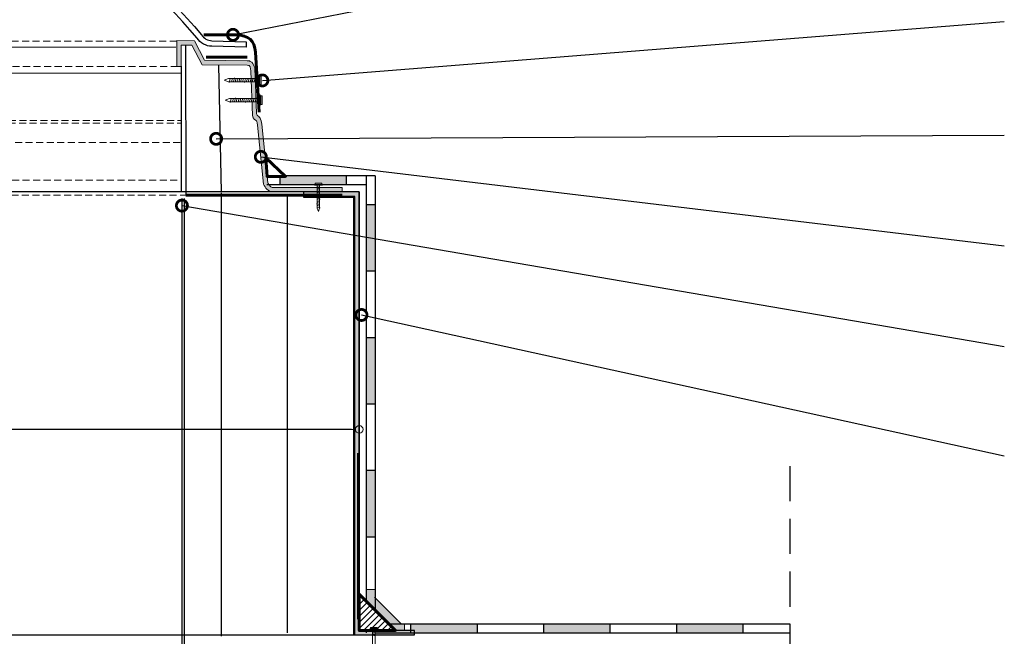
# Model space of a CAD drawing. Units: inches. Extents: x -115716 to 36, y -22 to 4987.
# Drawn here: x -10901 to -10012, y 3374 to 3931 of the extents above; entities that cross this region are included whole.
import ezdxf

# ---------------------------------------------------------------- set-up
doc = ezdxf.new("R2010")
doc.units = ezdxf.units.IN
doc.linetypes.add('DASHED2', pattern=[9.525, 6.35, -3.175])
doc.layers.add('CIENKA', color=2, linetype='Continuous')
for name, color, linetype, lineweight in [('Dummy%Layer%Dummy%Layer', 7, 'Continuous', 15), ('OPISY', 2, 'Continuous', 15), ('WYMIARY', 2, 'Continuous', 15)]:
    doc.layers.add(name, color=color, linetype=linetype, lineweight=lineweight)
doc.styles.add('STYL_WYM', font='romans.shx', dxfattribs={"width": 0.8})
doc.linetypes.add('BATTING', pattern='A,0.0001,-0.1,[134,ltypeshp.shx,S=0.1,R=0,X=-0.1,Y=0],-0.2,[134,ltypeshp.shx,S=0.1,R=180,X=0.1,Y=0],-0.1', length=0.4001)
doc.dimstyles.new('OPISY', dxfattribs={"dimtxt": 25, "dimasz": 20, "dimexe": 5, "dimexo": 30, "dimgap": 6, "dimtad": 1, "dimdec": 4, "dimdsep": 46, "dimtxsty": 'STYL_WYM', "dimblk1": 'DOTSMALL', "dimblk2": 'DOTSMALL', "dimsah": 1, "dimcen": 2.5, "dimclrd": 2, "dimclre": 9, "dimclrt": 5, "dimadec": 0, "dimazin": 0, "dimtfac": 1, "dimtdec": 4, "dimtmove": 1, "dimatfit": 3, "dimldrblk": 'DOTSMALL', "dimfxl": 0, "dimtolj": 1, "dimtzin": 0, "dimarcsym": 0})
doc.dimstyles.new('SKALA50', dxfattribs={"dimscale": 0, "dimtxt": 20, "dimasz": 7, "dimexe": 5, "dimexo": 30, "dimgap": 6, "dimtad": 1, "dimdec": 4, "dimdsep": 46, "dimtxsty": 'STYL_WYM', "dimblk1": 'DOTBLANK', "dimblk2": 'DOTBLANK', "dimsah": 1, "dimcen": 2.5, "dimclrd": 2, "dimclre": 9, "dimclrt": 2, "dimadec": 0, "dimazin": 0, "dimtfac": 1, "dimtdec": 4, "dimtmove": 0, "dimatfit": 3, "dimldrblk": 'DOTBLANK', "dimfxl": 0, "dimtolj": 1, "dimtzin": 0, "dimarcsym": 0})

# ---------------------------------------------------------------- blocks, each defined once
blk = doc.blocks.new('kopuła')
at = {"linetype": 'Continuous', "lineweight": 0}
blk.add_line((-4786.08, 2892.34), (-5196.66, 2892.34), dxfattribs=at)
at = {"linetype": 'Continuous', "flags": 128}
blk.add_lwpolyline([(-5199.01, 3091.9, -0.06743), (-5025.74, 3065.36, -0.163304), (-4762.93, 2903.46, 0.246586), (-4753.47, 2898.17), (-4722.57, 2897.34), (-4722.57, 2892.34), (-4753.61, 2893.17, -0.241336), (-4766.93, 2900.46, 0.163238), (-5027.01, 3060.52, 0.06749), (-5199.09, 3086.9, 0.06749)], format="xyb", dxfattribs=at)
blk = doc.blocks.new('_DOTSMALL')
at = {"color": 0, "linetype": 'ByBlock', "const_width": 0.5}
blk.add_lwpolyline([(-0.0625, 0, 1), (0.0625, 0, 1)], format="xyb", close=True, dxfattribs=at)
blk = doc.blocks.new('fg')
blk.add_hatch(color=256).paths.add_polyline_path([(15355.38, 2929.3), (15409.38, 2929.3), (15409.38, 2933.35), (15359.38, 2933.35), (15359.38, 3329.35), (15309.38, 3329.35), (15309.38, 3325.35), (15355.38, 3325.35)])
at = {"color": 6}
for p, q in [((15359.38, 3329.35), (14208.99, 3329.35)), ((15234.74, 3328.47), (15234.74, 2928.41)), ((15359.38, 3329.35), (15359.38, 2933.35)), ((15409.38, 2929.3), (14158.99, 2929.3)), ((15409.38, 2929.35), (15409.38, 2933.35))]:
    blk.add_line(p, q, dxfattribs=at)
at = {"color": 6, "linetype": 'BATTING', "ltscale": 130}
blk.add_line((15294.56, 2931.35), (15294.56, 3327.35), dxfattribs=at)
at = {"color": 6}
for points in [[(15409.38, 2933.35), (15359.38, 2933.35), (15359.38, 3329.35), (15309.38, 3329.35)], [(15354.38, 2929.3), (15354.38, 3324.35), (15309.38, 3324.35), (15309.38, 3329.35)], [(15355.38, 2929.3), (15355.38, 3325.35), (15309.38, 3325.35)]]:
    blk.add_lwpolyline(points, dxfattribs=at)
blk = doc.blocks.new('_DOTBLANK')
at = {"color": 0, "linetype": 'ByBlock'}
blk.add_line((-0.5, 0), (-1, 0), dxfattribs=at)
blk.add_circle((0, 0), 0.5, dxfattribs=at)
blk = doc.blocks.new('*D13')
at = {"layer": 'DEFPOINTS', "color": 0}
for p in [(-11733.99, 4199.95), (-11734.43, 3774.08), (-10609.45, 3772.92)]:
    blk.add_point(p, dxfattribs=at)
at = {"layer": 'WYMIARY', "color": 9, "lineweight": -2}
for p, q in [((-11734.04, 4149.95), (-11733.99, 4204.95)), ((-10609.07, 4148.79), (-10609.01, 4203.79))]:
    blk.add_line(p, q, dxfattribs=at)
at = {"layer": 'WYMIARY', "color": 2, "lineweight": -2}
blk.add_line((-10616.02, 4198.8), (-11726.99, 4199.95), dxfattribs=at)
at = {"layer": 'WYMIARY', "color": 2, "lineweight": -2, "xscale": 7, "yscale": 7, "zscale": 7}
for p, rotation in [((-11733.99, 4199.95), 179.9408737776735), ((-10609.02, 4198.79), 359.9408737776735)]:
    blk.add_blockref('_DOTBLANK', p, dxfattribs=dict(at, rotation=rotation))
at = {"layer": 'WYMIARY', "color": 2, "insert": (-11171.49, 4215.37), "char_height": 20, "attachment_point": 5, "rotation": 359.94087, "style": 'STYL_WYM'}
blk.add_mtext('\\A1;1125', dxfattribs=at)
blk = doc.blocks.new('*D14')
at = {"layer": 'DEFPOINTS', "color": 0}
for p in [(-11744.4, 3561.28), (-11744.4, 3555.52), (-10594.01, 3555.52)]:
    blk.add_point(p, dxfattribs=at)
at = {"layer": 'WYMIARY', "color": 9, "lineweight": -2}
for p, q in [((-11744.4, 3561.28), (-11744.4, 3566.28)), ((-10594.01, 3561.28), (-10594.01, 3566.28))]:
    blk.add_line(p, q, dxfattribs=at)
at = {"layer": 'WYMIARY', "color": 2, "lineweight": -2}
blk.add_line((-10601.01, 3561.28), (-11737.4, 3561.28), dxfattribs=at)
at = {"layer": 'WYMIARY', "color": 2, "lineweight": -2, "xscale": 7, "yscale": 7, "zscale": 7, "rotation": 180}
blk.add_blockref('_DOTBLANK', (-11744.4, 3561.28), dxfattribs=at)
at = {"layer": 'WYMIARY', "color": 2, "lineweight": -2, "xscale": 7, "yscale": 7, "zscale": 7}
blk.add_blockref('_DOTBLANK', (-10594.01, 3561.28), dxfattribs=at)
at = {"layer": 'WYMIARY', "color": 2, "insert": (-11169.2, 3577.28), "char_height": 20, "attachment_point": 5, "style": 'STYL_WYM'}
blk.add_mtext('\\A1;1150', dxfattribs=at)

msp = doc.modelspace()

# ---------------------------------------------------------------- hatches: boundary and pattern name
at = {"linetype": 'Continuous'}
h = msp.add_hatch(color=256, dxfattribs=at)
edge = h.paths.add_edge_path()
edge.add_spline(control_points=[(-10675.7294, 3782.48264), (-10675.7294, 3782.48264), (-10676.2424, 3783.32464), (-10676.2424, 3783.32464), (-10676.2424, 3783.32464), (-10676.2424, 3783.32464), (-10676.5734, 3783.97364), (-10676.5734, 3783.97364), (-10676.5734, 3783.97364), (-10676.5734, 3783.97364), (-10681.83059, 3836.87164), (-10681.83059, 3836.87164), (-10681.83059, 3836.87164), (-10682.71859, 3841.76464), (-10683.39366, 3842.09082), (-10684.01004, 3843.02213), (-10684.01004, 3843.02213), (-10684.01004, 3843.02213), (-10684.01004, 3843.02213), (-10684.01004, 3843.02213), (-10684.01004, 3843.02213), (-10684.88765, 3844.03764), (-10686.15865, 3844.38464), (-10686.70365, 3846.29064), (-10686.70365, 3846.29064), (-10686.70365, 3846.29064), (-10687.96717, 3882.24575), (-10687.96717, 3882.24575), (-10687.96717, 3882.24575), (-10687.96717, 3882.24575), (-10688.12603, 3884.5741), (-10688.12603, 3884.5741), (-10688.12603, 3884.5741), (-10688.12603, 3884.5741), (-10688.25829, 3887.95498), (-10688.25829, 3887.95498), (-10688.25829, 3887.95498), (-10688.25829, 3887.95498), (-10689.35143, 3890.29614), (-10689.35143, 3890.29614), (-10689.35143, 3890.29614), (-10689.35143, 3890.29614), (-10689.94943, 3891.60214), (-10689.94943, 3891.60214), (-10689.94943, 3891.60214), (-10689.94943, 3891.60214), (-10690.96143, 3892.79914), (-10690.96143, 3892.79914), (-10690.96143, 3892.79914), (-10690.96143, 3892.79914), (-10692.42043, 3893.58714), (-10692.42043, 3893.58714), (-10692.42043, 3893.58714), (-10692.42043, 3893.58714), (-10692.9847, 3893.95514), (-10692.9847, 3893.95514), (-10692.9847, 3893.95514), (-10692.9847, 3893.95514), (-10695.0407, 3894.08714), (-10695.0407, 3894.08714), (-10695.0407, 3894.08714), (-10695.0407, 3894.08714), (-10733.65456, 3894.7193), (-10733.65456, 3894.7193), (-10733.65456, 3894.7193), (-10733.65456, 3894.7193), (-10742.60507, 3912.27751), (-10742.60507, 3912.27751), (-10742.60507, 3912.27751), (-10742.60507, 3912.27751), (-10758.7247, 3912.29675), (-10758.7247, 3912.29675), (-10758.7247, 3912.29675), (-10758.7247, 3912.29675), (-10758.7247, 3888.95642), (-10758.7247, 3888.95642), (-10758.7247, 3888.95642), (-10758.7247, 3888.95642), (-10754.7207, 3888.95642), (-10754.7207, 3888.95642), (-10754.7207, 3888.95642), (-10754.7207, 3888.95642), (-10754.7207, 3908.29575), (-10754.7207, 3908.29575), (-10754.7207, 3908.29575), (-10754.7207, 3908.29575), (-10745.02833, 3908.319), (-10745.02833, 3908.319), (-10745.02833, 3908.319), (-10745.02833, 3908.319), (-10735.86434, 3890.3367), (-10735.86434, 3890.3367), (-10735.86434, 3890.3367), (-10735.86434, 3890.3367), (-10695.1807, 3890.08614), (-10695.1807, 3890.08614), (-10695.1807, 3890.08614), (-10695.1807, 3890.08614), (-10695.1807, 3890.08614), (-10695.1807, 3890.08614), (-10695.1807, 3890.08614), (-10695.1807, 3890.08614), (-10695.1807, 3890.08614), (-10695.1807, 3890.08614), (-10695.1807, 3890.08614), (-10695.1807, 3890.08614), (-10694.13271, 3889.9604), (-10694.13271, 3889.9604), (-10694.13271, 3889.9604), (-10694.13271, 3889.9604), (-10693.32444, 3889.76789), (-10693.32444, 3889.76789), (-10693.32444, 3889.76789), (-10693.32444, 3889.76789), (-10693.32444, 3889.76789), (-10693.32444, 3889.76789), (-10693.32444, 3889.76789), (-10693.32444, 3889.76789), (-10692.43513, 3888.55347), (-10692.43513, 3888.55347), (-10692.43513, 3888.55347), (-10692.43513, 3888.55347), (-10692.09443, 3886.85065), (-10692.09443, 3886.85065), (-10692.09443, 3886.85065), (-10692.09443, 3886.85065), (-10691.76717, 3884.96665), (-10691.76717, 3884.96665), (-10691.76717, 3884.96665), (-10691.76717, 3884.96665), (-10690.46965, 3844.66864), (-10690.46965, 3844.66864), (-10690.46965, 3844.66864), (-10689.7722, 3841.44047), (-10687.92066, 3840.86812), (-10686.72278, 3839.85775), (-10686.72278, 3839.85775), (-10686.72278, 3839.85775), (-10686.72278, 3839.85775), (-10686.72278, 3839.85775), (-10686.72278, 3839.85775), (-10686.72278, 3839.85775), (-10686.22185, 3839.60895), (-10685.71659, 3835.88264), (-10685.71659, 3835.88264), (-10685.71659, 3835.88264), (-10680.4054, 3782.68264), (-10680.4054, 3782.68264), (-10680.4054, 3782.68264), (-10680.4054, 3782.68264), (-10679.7364, 3781.37264), (-10679.7364, 3781.37264), (-10679.7364, 3781.37264), (-10679.7364, 3781.37264), (-10679.0614, 3780.26364), (-10679.0614, 3780.26364), (-10679.0614, 3780.26364), (-10679.0614, 3780.26364), (-10678.2754, 3779.18064), (-10678.2754, 3779.18064), (-10678.2754, 3779.18064), (-10678.2754, 3779.18064), (-10677.3634, 3778.16064), (-10677.3634, 3778.16064), (-10677.3634, 3778.16064), (-10677.3634, 3778.16064), (-10676.3154, 3777.24164), (-10676.3154, 3777.24164), (-10676.3154, 3777.24164), (-10676.3154, 3777.24164), (-10675.1024, 3776.48064), (-10675.1024, 3776.48064), (-10675.1024, 3776.48064), (-10675.1024, 3776.48064), (-10673.7214, 3775.95364), (-10673.7214, 3775.95364), (-10673.7214, 3775.95364), (-10673.7214, 3775.95364), (-10672.3224, 3775.77064), (-10672.3224, 3775.77064), (-10672.3224, 3775.77064), (-10672.3224, 3775.77064), (-10609.51016, 3775.77064), (-10609.51016, 3775.77064), (-10609.51016, 3775.77064), (-10609.51016, 3775.77064), (-10609.51016, 3779.77464), (-10609.51016, 3779.77464), (-10609.51016, 3779.77464), (-10609.51016, 3779.77464), (-10672.0644, 3779.77464), (-10672.0644, 3779.77464), (-10672.0644, 3779.77464), (-10672.0644, 3779.77464), (-10672.7384, 3779.85964), (-10672.7384, 3779.85964), (-10672.7384, 3779.85964), (-10672.7384, 3779.85964), (-10673.3084, 3780.07664), (-10673.3084, 3780.07664), (-10673.3084, 3780.07664), (-10673.3084, 3780.07664), (-10673.9174, 3780.45964), (-10673.9174, 3780.45964), (-10673.9174, 3780.45964), (-10673.9174, 3780.45964), (-10674.5434, 3781.00864), (-10674.5434, 3781.00864), (-10674.5434, 3781.00864), (-10674.5434, 3781.00864), (-10675.1574, 3781.69664), (-10675.1574, 3781.69664), (-10675.1574, 3781.69664), (-10675.1574, 3781.69664), (-10675.7294, 3782.48264), (-10675.7294, 3782.48264)], knot_values=[0, 0, 0, 0, 0.018518519, 0.018518519, 0.018518519, 0.018518519, 0.037037037, 0.037037037, 0.037037037, 0.037037037, 0.055555556, 0.055555556, 0.055555556, 0.055555556, 0.074074074, 0.074074074, 0.074074074, 0.074074074, 0.092592593, 0.092592593, 0.092592593, 0.092592593, 0.111111111, 0.111111111, 0.111111111, 0.111111111, 0.12962963, 0.12962963, 0.12962963, 0.12962963, 0.148148148, 0.148148148, 0.148148148, 0.148148148, 0.166666667, 0.166666667, 0.166666667, 0.166666667, 0.185185185, 0.185185185, 0.185185185, 0.185185185, 0.203703704, 0.203703704, 0.203703704, 0.203703704, 0.222222222, 0.222222222, 0.222222222, 0.222222222, 0.240740741, 0.240740741, 0.240740741, 0.240740741, 0.259259259, 0.259259259, 0.259259259, 0.259259259, 0.277777778, 0.277777778, 0.277777778, 0.277777778, 0.296296296, 0.296296296, 0.296296296, 0.296296296, 0.314814815, 0.314814815, 0.314814815, 0.314814815, 0.333333333, 0.333333333, 0.333333333, 0.333333333, 0.351851852, 0.351851852, 0.351851852, 0.351851852, 0.37037037, 0.37037037, 0.37037037, 0.37037037, 0.388888889, 0.388888889, 0.388888889, 0.388888889, 0.407407407, 0.407407407, 0.407407407, 0.407407407, 0.425925926, 0.425925926, 0.425925926, 0.425925926, 0.444444444, 0.444444444, 0.444444444, 0.444444444, 0.462962963, 0.462962963, 0.462962963, 0.462962963, 0.481481481, 0.481481481, 0.481481481, 0.481481481, 0.5, 0.5, 0.5, 0.5, 0.518518519, 0.518518519, 0.518518519, 0.518518519, 0.537037037, 0.537037037, 0.537037037, 0.537037037, 0.555555556, 0.555555556, 0.555555556, 0.555555556, 0.574074074, 0.574074074, 0.574074074, 0.574074074, 0.592592593, 0.592592593, 0.592592593, 0.592592593, 0.611111111, 0.611111111, 0.611111111, 0.611111111, 0.62962963, 0.62962963, 0.62962963, 0.62962963, 0.648148148, 0.648148148, 0.648148148, 0.648148148, 0.666666667, 0.666666667, 0.666666667, 0.666666667, 0.685185185, 0.685185185, 0.685185185, 0.685185185, 0.703703704, 0.703703704, 0.703703704, 0.703703704, 0.722222222, 0.722222222, 0.722222222, 0.722222222, 0.740740741, 0.740740741, 0.740740741, 0.740740741, 0.759259259, 0.759259259, 0.759259259, 0.759259259, 0.777777778, 0.777777778, 0.777777778, 0.777777778, 0.796296296, 0.796296296, 0.796296296, 0.796296296, 0.814814815, 0.814814815, 0.814814815, 0.814814815, 0.833333333, 0.833333333, 0.833333333, 0.833333333, 0.851851852, 0.851851852, 0.851851852, 0.851851852, 0.87037037, 0.87037037, 0.87037037, 0.87037037, 0.888888889, 0.888888889, 0.888888889, 0.888888889, 0.907407407, 0.907407407, 0.907407407, 0.907407407, 0.925925926, 0.925925926, 0.925925926, 0.925925926, 0.944444444, 0.944444444, 0.944444444, 0.944444444, 0.962962963, 0.962962963, 0.962962963, 0.962962963, 0.981481481, 0.981481481, 0.981481481, 0.981481481, 1, 1, 1, 1], degree=3, periodic=0)
at = {"layer": 'CIENKA'}
msp.add_hatch(color=256, dxfattribs=at).paths.add_polyline_path([(-10580.06598, 3409.68772), (-10580.06598, 3416.64519), (-10587.81876, 3416.64519), (-10587.81876, 3406.47319), (-10561.10147, 3379.7938), (-10587.81876, 3379.70317), (-10587.81876, 3379.68216), (-10553.0129, 3379.68216), (-10553.0129, 3385.52393), (-10555.86786, 3385.52393)])
at = {"layer": 'WYMIARY', "linetype": 'Continuous'}
h = msp.add_hatch(dxfattribs=at)
h.set_pattern_fill('ANSI31', color=256, scale=1.211372, style=0)
h.set_pattern_definition([(45, (-7998.581, 3235.47), (-2.7196076, 2.7196076), [])])
h.paths.add_polyline_path([(-10594.01016, 3412.6558), (-10594.01016, 3379.68216), (-10561.10147, 3379.7938)])

# ---------------------------------------------------------------- linework, layer by layer
at = {"linetype": 'Continuous'}
for p, q in [((-10750.74185, 3908.3053), (-10750.6029, 3772.92331)), ((-10754.7207, 3889.325), (-10754.7207, 3776.13767))]:
    msp.add_line(p, q, dxfattribs=at)
at = {"color": 6, "linetype": 'BATTING', "ltscale": 70}
msp.add_line((-10720.92778, 3890.2648), (-10718.6672, 3775.69024), dxfattribs=at)
at = {"linetype": 'Continuous', "lineweight": 0}
msp.add_line((-10754.09995, 3883.06914), (-11169.87547, 3883.06914), dxfattribs=at)
msp.add_line((-10595.62133, 3539.99099), (-10595.62133, 3389.99099))
at = {"linetype": 'DASHED2', "ltscale": 5}
msp.add_line((-10205.15827, 3528.19496), (-10205.15827, 2877.79999), dxfattribs=at)
at = {"linetype": 'DASHED2', "lineweight": 0}
msp.add_open_spline([(-11169.87547, 3911.95957), (-11169.87547, 3911.95957), (-10758.7247, 3911.95957), (-10758.7247, 3911.95957), (-10758.7247, 3911.95957), (-10758.7247, 3911.95957), (-10758.7247, 3888.95473), (-10758.7247, 3888.95473), (-10758.7247, 3888.95473), (-10758.7247, 3888.95473), (-11169.87547, 3888.95473), (-11169.87547, 3888.95473), (-11169.87547, 3888.95473), (-11169.87547, 3888.95473), (-11169.87547, 3911.95957), (-11169.87547, 3911.95957)], degree=3, knots=[0, 0, 0, 0, 0.25, 0.25, 0.25, 0.25, 0.5, 0.5, 0.5, 0.5, 0.75, 0.75, 0.75, 0.75, 1, 1, 1, 1], dxfattribs=at)
at = {"lineweight": 25}
msp.add_open_spline([(-10754.09957, 3769.68216), (-10754.09941, 3223.09419), (-10754.09927, 3119.43784), (-10754.09927, 3119.43784)], degree=3, dxfattribs=at)
msp.add_open_spline([(-10751.53427, 3119.42175), (-10751.59363, 3119.42175), (-10751.62502, 3119.42175), (-10751.62502, 3119.42175), (-10751.62502, 3119.42175), (-10751.62502, 3119.42175), (-10751.62457, 3223.24715), (-10751.62408, 3769.68216)], degree=3, knots=[0.4932244844, 0.4932244844, 0.4932244844, 0.4932244844, 0.5, 0.5, 0.5, 0.5, 0.55679658272, 0.55679658272, 0.55679658272, 0.55679658272], dxfattribs=at)
at = {"layer": 'CIENKA'}
for p, q in [((-10579.62133, 3790.17495), (-10677.32605, 3790.17495)), ((-10665.69507, 3790.17495), (-10665.69507, 3782.17495)), ((-10605.69507, 3790.17495), (-10605.69507, 3782.17495)), ((-10587.62133, 3790.17495), (-10587.62133, 3406.27604)), ((-10579.62133, 3790.17495), (-10579.62133, 3398.28739)), ((-10587.62133, 3782.17495), (-10677.32605, 3782.17495)), ((-10579.62133, 3764.10121), (-10587.62133, 3764.10121)), ((-10579.62133, 3704.10121), (-10587.62133, 3704.10121)), ((-10579.62133, 3644.10121), (-10587.62133, 3644.10121)), ((-10579.62133, 3584.10121), (-10587.62133, 3584.10121)), ((-10579.62133, 3524.10121), (-10587.62133, 3524.10121)), ((-10579.62133, 3464.10121), (-10587.62133, 3464.10121)), ((-10587.81876, 3379.70317), (-10587.81876, 3377.77115)), ((-10567.02629, 3385.71022), (-10205.15827, 3385.71022)), ((-10547.33011, 3377.71022), (-10547.33011, 3385.71022)), ((-10487.33011, 3377.71022), (-10487.33011, 3385.71022)), ((-10427.33011, 3377.71022), (-10427.33011, 3385.71022)), ((-10367.33011, 3377.71022), (-10367.33011, 3385.71022)), ((-10307.33011, 3377.71022), (-10307.33011, 3385.71022)), ((-10247.33011, 3377.71022), (-10247.33011, 3385.71022)), ((-10204.89853, 3377.71022), (-10204.89853, 3385.71022)), ((-10579.62133, 3377.71022), (-10205.15827, 3377.71022))]:
    msp.add_line(p, q, dxfattribs=at)
for points in [[(-10605.69507, 3782.17495), (-10605.69507, 3790.17495), (-10665.69507, 3782.17495), (-10665.69507, 3790.17495)], [(-10587.62133, 3704.10121), (-10579.62133, 3704.10121), (-10587.62133, 3764.10121), (-10579.62133, 3764.10121)], [(-10587.62133, 3584.10121), (-10579.62133, 3584.10121), (-10587.62133, 3644.10121), (-10579.62133, 3644.10121)], [(-10587.62133, 3464.10121), (-10579.62133, 3464.10121), (-10587.62133, 3524.10121), (-10579.62133, 3524.10121)], [(-10487.33011, 3377.71022), (-10487.33011, 3385.71022), (-10547.33011, 3377.71022), (-10547.33011, 3385.71022)], [(-10367.33011, 3377.71022), (-10367.33011, 3385.71022), (-10427.33011, 3377.71022), (-10427.33011, 3385.71022)], [(-10247.33011, 3377.71022), (-10247.33011, 3385.71022), (-10307.33011, 3377.71022), (-10307.33011, 3385.71022)]]:
    msp.add_solid(points, dxfattribs=at)
at = {"layer": 'Dummy%Layer%Dummy%Layer', "color": 250, "lineweight": 60}
msp.add_line((-10732.35914, 3897.36716), (-10695.29825, 3897.36716), dxfattribs=at)
at = {"layer": 'Dummy%Layer%Dummy%Layer', "color": 250, "lineweight": 60, "flags": 128}
for points in [[(-10678.30174, 3806.6205), (-10677.13908, 3789.66555), (-10660.54173, 3789.66555)], [(-10594.01016, 3412.6558), (-10594.01016, 3379.68216), (-10561.10147, 3379.7938)]]:
    msp.add_lwpolyline(points, close=True, dxfattribs=at)
at = {"layer": 'Dummy%Layer%Dummy%Layer', "color": 7}
msp.add_open_spline([(-10675.7294, 3782.48264), (-10675.7294, 3782.48264), (-10676.2424, 3783.32464), (-10676.2424, 3783.32464), (-10676.2424, 3783.32464), (-10676.2424, 3783.32464), (-10676.5734, 3783.97364), (-10676.5734, 3783.97364), (-10676.5734, 3783.97364), (-10676.5734, 3783.97364), (-10681.83059, 3836.87164), (-10681.83059, 3836.87164), (-10681.83059, 3836.87164), (-10682.71859, 3841.76464), (-10683.39366, 3842.09082), (-10684.01004, 3843.02213), (-10684.01004, 3843.02213), (-10684.01004, 3843.02213), (-10684.01004, 3843.02213), (-10684.01004, 3843.02213), (-10684.01004, 3843.02213), (-10684.88765, 3844.03764), (-10686.15865, 3844.38464), (-10686.70365, 3846.29064), (-10686.70365, 3846.29064), (-10686.70365, 3846.29064), (-10687.96717, 3882.24575), (-10687.96717, 3882.24575), (-10687.96717, 3882.24575), (-10687.96717, 3882.24575), (-10688.12603, 3884.5741), (-10688.12603, 3884.5741), (-10688.12603, 3884.5741), (-10688.12603, 3884.5741), (-10688.25829, 3887.95498), (-10688.25829, 3887.95498), (-10688.25829, 3887.95498), (-10688.25829, 3887.95498), (-10689.35143, 3890.29614), (-10689.35143, 3890.29614), (-10689.35143, 3890.29614), (-10689.35143, 3890.29614), (-10689.94943, 3891.60214), (-10689.94943, 3891.60214), (-10689.94943, 3891.60214), (-10689.94943, 3891.60214), (-10690.96143, 3892.79914), (-10690.96143, 3892.79914), (-10690.96143, 3892.79914), (-10690.96143, 3892.79914), (-10692.42043, 3893.58714), (-10692.42043, 3893.58714), (-10692.42043, 3893.58714), (-10692.42043, 3893.58714), (-10692.9847, 3893.95514), (-10692.9847, 3893.95514), (-10692.9847, 3893.95514), (-10692.9847, 3893.95514), (-10695.0407, 3894.08714), (-10695.0407, 3894.08714), (-10695.0407, 3894.08714), (-10695.0407, 3894.08714), (-10733.65456, 3894.7193), (-10733.65456, 3894.7193), (-10733.65456, 3894.7193), (-10733.65456, 3894.7193), (-10742.60507, 3912.27751), (-10742.60507, 3912.27751), (-10742.60507, 3912.27751), (-10742.60507, 3912.27751), (-10758.7247, 3912.29675), (-10758.7247, 3912.29675), (-10758.7247, 3912.29675), (-10758.7247, 3912.29675), (-10758.7247, 3888.95642), (-10758.7247, 3888.95642), (-10758.7247, 3888.95642), (-10758.7247, 3888.95642), (-10754.7207, 3888.95642), (-10754.7207, 3888.95642), (-10754.7207, 3888.95642), (-10754.7207, 3888.95642), (-10754.7207, 3908.29575), (-10754.7207, 3908.29575), (-10754.7207, 3908.29575), (-10754.7207, 3908.29575), (-10745.02833, 3908.319), (-10745.02833, 3908.319), (-10745.02833, 3908.319), (-10745.02833, 3908.319), (-10735.86434, 3890.3367), (-10735.86434, 3890.3367), (-10735.86434, 3890.3367), (-10735.86434, 3890.3367), (-10695.1807, 3890.08614), (-10695.1807, 3890.08614), (-10695.1807, 3890.08614), (-10695.1807, 3890.08614), (-10695.1807, 3890.08614), (-10695.1807, 3890.08614), (-10695.1807, 3890.08614), (-10695.1807, 3890.08614), (-10695.1807, 3890.08614), (-10695.1807, 3890.08614), (-10695.1807, 3890.08614), (-10695.1807, 3890.08614), (-10694.13271, 3889.9604), (-10694.13271, 3889.9604), (-10694.13271, 3889.9604), (-10694.13271, 3889.9604), (-10693.32444, 3889.76789), (-10693.32444, 3889.76789), (-10693.32444, 3889.76789), (-10693.32444, 3889.76789), (-10693.32444, 3889.76789), (-10693.32444, 3889.76789), (-10693.32444, 3889.76789), (-10693.32444, 3889.76789), (-10692.43513, 3888.55347), (-10692.43513, 3888.55347), (-10692.43513, 3888.55347), (-10692.43513, 3888.55347), (-10692.09443, 3886.85065), (-10692.09443, 3886.85065), (-10692.09443, 3886.85065), (-10692.09443, 3886.85065), (-10691.76717, 3884.96665), (-10691.76717, 3884.96665), (-10691.76717, 3884.96665), (-10691.76717, 3884.96665), (-10690.46965, 3844.66864), (-10690.46965, 3844.66864), (-10690.46965, 3844.66864), (-10689.7722, 3841.44047), (-10687.92066, 3840.86812), (-10686.72278, 3839.85775), (-10686.72278, 3839.85775), (-10686.72278, 3839.85775), (-10686.72278, 3839.85775), (-10686.72278, 3839.85775), (-10686.72278, 3839.85775), (-10686.72278, 3839.85775), (-10686.22185, 3839.60895), (-10685.71659, 3835.88264), (-10685.71659, 3835.88264), (-10685.71659, 3835.88264), (-10680.4054, 3782.68264), (-10680.4054, 3782.68264), (-10680.4054, 3782.68264), (-10680.4054, 3782.68264), (-10679.7364, 3781.37264), (-10679.7364, 3781.37264), (-10679.7364, 3781.37264), (-10679.7364, 3781.37264), (-10679.0614, 3780.26364), (-10679.0614, 3780.26364), (-10679.0614, 3780.26364), (-10679.0614, 3780.26364), (-10678.2754, 3779.18064), (-10678.2754, 3779.18064), (-10678.2754, 3779.18064), (-10678.2754, 3779.18064), (-10677.3634, 3778.16064), (-10677.3634, 3778.16064), (-10677.3634, 3778.16064), (-10677.3634, 3778.16064), (-10676.3154, 3777.24164), (-10676.3154, 3777.24164), (-10676.3154, 3777.24164), (-10676.3154, 3777.24164), (-10675.1024, 3776.48064), (-10675.1024, 3776.48064), (-10675.1024, 3776.48064), (-10675.1024, 3776.48064), (-10673.7214, 3775.95364), (-10673.7214, 3775.95364), (-10673.7214, 3775.95364), (-10673.7214, 3775.95364), (-10672.3224, 3775.77064), (-10672.3224, 3775.77064), (-10672.3224, 3775.77064), (-10672.3224, 3775.77064), (-10609.51016, 3775.77064), (-10609.51016, 3775.77064), (-10609.51016, 3775.77064), (-10609.51016, 3775.77064), (-10609.51016, 3779.77464), (-10609.51016, 3779.77464), (-10609.51016, 3779.77464), (-10609.51016, 3779.77464), (-10672.0644, 3779.77464), (-10672.0644, 3779.77464), (-10672.0644, 3779.77464), (-10672.0644, 3779.77464), (-10672.7384, 3779.85964), (-10672.7384, 3779.85964), (-10672.7384, 3779.85964), (-10672.7384, 3779.85964), (-10673.3084, 3780.07664), (-10673.3084, 3780.07664), (-10673.3084, 3780.07664), (-10673.3084, 3780.07664), (-10673.9174, 3780.45964), (-10673.9174, 3780.45964), (-10673.9174, 3780.45964), (-10673.9174, 3780.45964), (-10674.5434, 3781.00864), (-10674.5434, 3781.00864), (-10674.5434, 3781.00864), (-10674.5434, 3781.00864), (-10675.1574, 3781.69664), (-10675.1574, 3781.69664), (-10675.1574, 3781.69664), (-10675.1574, 3781.69664), (-10675.7294, 3782.48264), (-10675.7294, 3782.48264)], degree=3, knots=[0, 0, 0, 0, 0.018518519, 0.018518519, 0.018518519, 0.018518519, 0.037037037, 0.037037037, 0.037037037, 0.037037037, 0.055555556, 0.055555556, 0.055555556, 0.055555556, 0.074074074, 0.074074074, 0.074074074, 0.074074074, 0.092592593, 0.092592593, 0.092592593, 0.092592593, 0.111111111, 0.111111111, 0.111111111, 0.111111111, 0.12962963, 0.12962963, 0.12962963, 0.12962963, 0.148148148, 0.148148148, 0.148148148, 0.148148148, 0.166666667, 0.166666667, 0.166666667, 0.166666667, 0.185185185, 0.185185185, 0.185185185, 0.185185185, 0.203703704, 0.203703704, 0.203703704, 0.203703704, 0.222222222, 0.222222222, 0.222222222, 0.222222222, 0.240740741, 0.240740741, 0.240740741, 0.240740741, 0.259259259, 0.259259259, 0.259259259, 0.259259259, 0.277777778, 0.277777778, 0.277777778, 0.277777778, 0.296296296, 0.296296296, 0.296296296, 0.296296296, 0.314814815, 0.314814815, 0.314814815, 0.314814815, 0.333333333, 0.333333333, 0.333333333, 0.333333333, 0.351851852, 0.351851852, 0.351851852, 0.351851852, 0.37037037, 0.37037037, 0.37037037, 0.37037037, 0.388888889, 0.388888889, 0.388888889, 0.388888889, 0.407407407, 0.407407407, 0.407407407, 0.407407407, 0.425925926, 0.425925926, 0.425925926, 0.425925926, 0.444444444, 0.444444444, 0.444444444, 0.444444444, 0.462962963, 0.462962963, 0.462962963, 0.462962963, 0.481481481, 0.481481481, 0.481481481, 0.481481481, 0.5, 0.5, 0.5, 0.5, 0.518518519, 0.518518519, 0.518518519, 0.518518519, 0.537037037, 0.537037037, 0.537037037, 0.537037037, 0.555555556, 0.555555556, 0.555555556, 0.555555556, 0.574074074, 0.574074074, 0.574074074, 0.574074074, 0.592592593, 0.592592593, 0.592592593, 0.592592593, 0.611111111, 0.611111111, 0.611111111, 0.611111111, 0.62962963, 0.62962963, 0.62962963, 0.62962963, 0.648148148, 0.648148148, 0.648148148, 0.648148148, 0.666666667, 0.666666667, 0.666666667, 0.666666667, 0.685185185, 0.685185185, 0.685185185, 0.685185185, 0.703703704, 0.703703704, 0.703703704, 0.703703704, 0.722222222, 0.722222222, 0.722222222, 0.722222222, 0.740740741, 0.740740741, 0.740740741, 0.740740741, 0.759259259, 0.759259259, 0.759259259, 0.759259259, 0.777777778, 0.777777778, 0.777777778, 0.777777778, 0.796296296, 0.796296296, 0.796296296, 0.796296296, 0.814814815, 0.814814815, 0.814814815, 0.814814815, 0.833333333, 0.833333333, 0.833333333, 0.833333333, 0.851851852, 0.851851852, 0.851851852, 0.851851852, 0.87037037, 0.87037037, 0.87037037, 0.87037037, 0.888888889, 0.888888889, 0.888888889, 0.888888889, 0.907407407, 0.907407407, 0.907407407, 0.907407407, 0.925925926, 0.925925926, 0.925925926, 0.925925926, 0.944444444, 0.944444444, 0.944444444, 0.944444444, 0.962962963, 0.962962963, 0.962962963, 0.962962963, 0.981481481, 0.981481481, 0.981481481, 0.981481481, 1, 1, 1, 1], dxfattribs=at)
at = {"layer": 'Dummy%Layer%Dummy%Layer', "color": 250, "lineweight": 60}
msp.add_open_spline([(-10684.46668, 3847.65479), (-10684.46668, 3847.65479), (-10687.53829, 3901.9536), (-10687.53829, 3901.9536), (-10687.53829, 3901.9536), (-10688.6758, 3912.32514), (-10693.99702, 3917.32271), (-10705.05676, 3917.57641), (-10705.05676, 3917.57641), (-10705.05676, 3917.57641), (-10734.33005, 3917.57641), (-10734.33005, 3917.57641)], degree=3, knots=[0, 0, 0, 0, 0.333333333, 0.333333333, 0.333333333, 0.333333333, 0.666666667, 0.666666667, 0.666666667, 0.666666667, 1, 1, 1, 1], dxfattribs=at)
at = {"layer": 'Dummy%Layer%Dummy%Layer', "color": 250}
for points, knots in [([(-10734.3677, 3895.69975), (-10734.3677, 3895.69975), (-10734.3677, 3895.69975), (-10734.3677, 3895.69975), (-10734.3677, 3895.69975), (-10734.3677, 3895.69975), (-10734.3677, 3895.69975), (-10734.3677, 3895.69975)], [0, 0, 0, 0, 0.5, 0.5, 0.5, 0.5, 1, 1, 1, 1]), ([(-10684.82724, 3878.02298), (-10684.82724, 3878.02298), (-10711.9817, 3878.02298), (-10711.9817, 3878.02298), (-10711.9817, 3878.02298), (-10711.9817, 3878.02298), (-10715.9167, 3876.58998), (-10715.9167, 3876.58998), (-10715.9167, 3876.58998), (-10715.9167, 3876.58998), (-10711.9817, 3875.15698), (-10711.9817, 3875.15698), (-10711.9817, 3875.15698), (-10711.9817, 3875.15698), (-10684.82724, 3875.15698), (-10684.82724, 3875.15698), (-10684.82724, 3875.15698), (-10684.82724, 3875.15698), (-10684.82724, 3878.02298), (-10684.82724, 3878.02298)], [0, 0, 0, 0, 0.2, 0.2, 0.2, 0.2, 0.4, 0.4, 0.4, 0.4, 0.6, 0.6, 0.6, 0.6, 0.8, 0.8, 0.8, 0.8, 1, 1, 1, 1]), ([(-10682.56224, 3880.29098), (-10682.56224, 3880.29098), (-10683.87324, 3880.29098), (-10683.87324, 3880.29098), (-10683.87324, 3880.29098), (-10683.87324, 3880.29098), (-10683.87324, 3872.65198), (-10683.87324, 3872.65198), (-10683.87324, 3872.65198), (-10683.87324, 3872.65198), (-10682.56224, 3872.65198), (-10682.56224, 3872.65198), (-10682.56224, 3872.65198), (-10682.56224, 3872.65198), (-10682.56224, 3880.29098), (-10682.56224, 3880.29098)], [0, 0, 0, 0, 0.25, 0.25, 0.25, 0.25, 0.5, 0.5, 0.5, 0.5, 0.75, 0.75, 0.75, 0.75, 1, 1, 1, 1]), ([(-10683.85496, 3859.97109), (-10683.85496, 3859.97109), (-10711.00942, 3859.97109), (-10711.00942, 3859.97109), (-10711.00942, 3859.97109), (-10711.00942, 3859.97109), (-10714.94442, 3858.53809), (-10714.94442, 3858.53809), (-10714.94442, 3858.53809), (-10714.94442, 3858.53809), (-10711.00942, 3857.10509), (-10711.00942, 3857.10509), (-10711.00942, 3857.10509), (-10711.00942, 3857.10509), (-10683.85496, 3857.10509), (-10683.85496, 3857.10509), (-10683.85496, 3857.10509), (-10683.85496, 3857.10509), (-10683.85496, 3859.97109), (-10683.85496, 3859.97109)], [0, 0, 0, 0, 0.2, 0.2, 0.2, 0.2, 0.4, 0.4, 0.4, 0.4, 0.6, 0.6, 0.6, 0.6, 0.8, 0.8, 0.8, 0.8, 1, 1, 1, 1]), ([(-10633.72723, 3783.54814), (-10633.72723, 3783.54814), (-10633.72723, 3782.54129), (-10633.72723, 3782.54129), (-10633.72723, 3782.54129), (-10633.72723, 3782.54129), (-10627.86048, 3782.54129), (-10627.86048, 3782.54129), (-10627.86048, 3782.54129), (-10627.86048, 3782.54129), (-10627.86048, 3783.54814), (-10627.86048, 3783.54814), (-10627.86048, 3783.54814), (-10627.86048, 3783.54814), (-10633.72723, 3783.54814), (-10633.72723, 3783.54814)], [0, 0, 0, 0, 0.25, 0.25, 0.25, 0.25, 0.5, 0.5, 0.5, 0.5, 0.75, 0.75, 0.75, 0.75, 1, 1, 1, 1]), ([(-10631.98541, 3781.80862), (-10631.98541, 3781.80862), (-10631.98541, 3760.954), (-10631.98541, 3760.954), (-10631.98541, 3760.954), (-10631.98541, 3760.954), (-10630.88487, 3757.93192), (-10630.88487, 3757.93192), (-10630.88487, 3757.93192), (-10630.88487, 3757.93192), (-10629.78432, 3760.954), (-10629.78432, 3760.954), (-10629.78432, 3760.954), (-10629.78432, 3760.954), (-10629.78432, 3781.80862), (-10629.78432, 3781.80862), (-10629.78432, 3781.80862), (-10629.78432, 3781.80862), (-10631.98541, 3781.80862), (-10631.98541, 3781.80862)], [0, 0, 0, 0, 0.2, 0.2, 0.2, 0.2, 0.4, 0.4, 0.4, 0.4, 0.6, 0.6, 0.6, 0.6, 0.8, 0.8, 0.8, 0.8, 1, 1, 1, 1]), ([(-10581.88545, 3380.7742), (-10581.88545, 3380.7742), (-10581.88545, 3359.72194), (-10581.88545, 3359.72194), (-10581.88545, 3359.72194), (-10581.88545, 3359.72194), (-10580.77447, 3356.67122), (-10580.77447, 3356.67122), (-10580.77447, 3356.67122), (-10580.77447, 3356.67122), (-10579.6635, 3359.72194), (-10579.6635, 3359.72194), (-10579.6635, 3359.72194), (-10579.6635, 3359.72194), (-10579.6635, 3380.7742), (-10579.6635, 3380.7742), (-10579.6635, 3380.7742), (-10579.6635, 3380.7742), (-10581.88545, 3380.7742), (-10581.88545, 3380.7742)], [0, 0, 0, 0, 0.2, 0.2, 0.2, 0.2, 0.4, 0.4, 0.4, 0.4, 0.6, 0.6, 0.6, 0.6, 0.8, 0.8, 0.8, 0.8, 1, 1, 1, 1])]:
    msp.add_open_spline(points, degree=3, knots=knots, dxfattribs=at)
for points in [[(-10710.5937, 3877.94998), (-10710.5937, 3877.94998), (-10711.5477, 3874.60698), (-10711.5477, 3874.60698)], [(-10708.3607, 3878.42698), (-10708.3607, 3878.42698), (-10709.3147, 3875.08398), (-10709.3147, 3875.08398)], [(-10706.7237, 3878.66698), (-10706.7237, 3878.66698), (-10707.6777, 3875.32398), (-10707.6777, 3875.32398)], [(-10705.0867, 3878.50498), (-10705.0867, 3878.50498), (-10706.0407, 3875.16198), (-10706.0407, 3875.16198)], [(-10703.4497, 3878.34398), (-10703.4497, 3878.34398), (-10704.4037, 3875.00198), (-10704.4037, 3875.00198)], [(-10701.8127, 3878.18398), (-10701.8127, 3878.18398), (-10702.7667, 3874.83998), (-10702.7667, 3874.83998)], [(-10700.1757, 3878.02198), (-10700.1757, 3878.02198), (-10701.1297, 3874.67898), (-10701.1297, 3874.67898)], [(-10698.5387, 3878.26198), (-10698.5387, 3878.26198), (-10699.4927, 3874.91898), (-10699.4927, 3874.91898)], [(-10696.7827, 3877.98098), (-10696.7827, 3877.98098), (-10697.7367, 3874.63898), (-10697.7367, 3874.63898)], [(-10695.0267, 3878.10098), (-10695.0267, 3878.10098), (-10695.9807, 3874.75798), (-10695.9807, 3874.75798)], [(-10693.2707, 3878.22098), (-10693.2707, 3878.22098), (-10694.2247, 3874.87798), (-10694.2247, 3874.87798)], [(-10691.5147, 3878.34198), (-10691.5147, 3878.34198), (-10692.4687, 3874.99798), (-10692.4687, 3874.99798)], [(-10689.7587, 3878.46198), (-10689.7587, 3878.46198), (-10690.7127, 3875.11898), (-10690.7127, 3875.11898)], [(-10688.0027, 3878.58198), (-10688.0027, 3878.58198), (-10688.9567, 3875.23898), (-10688.9567, 3875.23898)], [(-10686.2467, 3878.30098), (-10686.2467, 3878.30098), (-10687.2007, 3874.95898), (-10687.2007, 3874.95898)], [(-10709.62142, 3859.89809), (-10709.62142, 3859.89809), (-10710.57542, 3856.55509), (-10710.57542, 3856.55509)], [(-10707.38842, 3860.37509), (-10707.38842, 3860.37509), (-10708.34242, 3857.03209), (-10708.34242, 3857.03209)], [(-10705.75142, 3860.61509), (-10705.75142, 3860.61509), (-10706.70542, 3857.27209), (-10706.70542, 3857.27209)], [(-10704.11442, 3860.45309), (-10704.11442, 3860.45309), (-10705.06842, 3857.11009), (-10705.06842, 3857.11009)], [(-10702.47742, 3860.29209), (-10702.47742, 3860.29209), (-10703.43142, 3856.95009), (-10703.43142, 3856.95009)], [(-10700.84042, 3860.13209), (-10700.84042, 3860.13209), (-10701.79442, 3856.78809), (-10701.79442, 3856.78809)], [(-10699.20342, 3859.97009), (-10699.20342, 3859.97009), (-10700.15742, 3856.62709), (-10700.15742, 3856.62709)], [(-10697.56642, 3860.21009), (-10697.56642, 3860.21009), (-10698.52042, 3856.86709), (-10698.52042, 3856.86709)], [(-10695.81042, 3859.92909), (-10695.81042, 3859.92909), (-10696.76442, 3856.58709), (-10696.76442, 3856.58709)], [(-10694.05442, 3860.04909), (-10694.05442, 3860.04909), (-10695.00842, 3856.70609), (-10695.00842, 3856.70609)], [(-10692.29842, 3860.16909), (-10692.29842, 3860.16909), (-10693.25242, 3856.82609), (-10693.25242, 3856.82609)], [(-10690.54242, 3860.29009), (-10690.54242, 3860.29009), (-10691.49642, 3856.94609), (-10691.49642, 3856.94609)], [(-10688.78642, 3860.41009), (-10688.78642, 3860.41009), (-10689.74042, 3857.06709), (-10689.74042, 3857.06709)], [(-10687.03042, 3860.53009), (-10687.03042, 3860.53009), (-10687.98442, 3857.18709), (-10687.98442, 3857.18709)], [(-10685.27442, 3860.24909), (-10685.27442, 3860.24909), (-10686.22842, 3856.90709), (-10686.22842, 3856.90709)], [(-10632.41472, 3779.36987), (-10632.41472, 3779.36987), (-10629.8473, 3778.6372), (-10629.8473, 3778.6372)], [(-10632.19891, 3780.71848), (-10632.19891, 3780.71848), (-10629.63226, 3779.9858), (-10629.63226, 3779.9858)], [(-10632.32256, 3778.02126), (-10632.32256, 3778.02126), (-10629.75514, 3777.28859), (-10629.75514, 3777.28859)], [(-10632.2304, 3776.67265), (-10632.2304, 3776.67265), (-10629.66221, 3775.93998), (-10629.66221, 3775.93998)], [(-10632.16896, 3771.27822), (-10632.16896, 3771.27822), (-10629.60154, 3770.54555), (-10629.60154, 3770.54555)], [(-10632.13747, 3775.32404), (-10632.13747, 3775.32404), (-10629.57005, 3774.59137), (-10629.57005, 3774.59137)], [(-10632.04531, 3773.97544), (-10632.04531, 3773.97544), (-10629.47789, 3773.24276), (-10629.47789, 3773.24276)], [(-10631.98464, 3770.021), (-10631.98464, 3770.021), (-10629.41722, 3769.28833), (-10629.41722, 3769.28833)], [(-10631.95315, 3772.62683), (-10631.95315, 3772.62683), (-10629.3865, 3771.89416), (-10629.3865, 3771.89416)], [(-10632.48, 3764.99214), (-10632.48, 3764.99214), (-10629.91258, 3764.25947), (-10629.91258, 3764.25947)], [(-10632.35559, 3766.24936), (-10632.35559, 3766.24936), (-10629.78816, 3765.51668), (-10629.78816, 3765.51668)], [(-10632.29568, 3763.73492), (-10632.29568, 3763.73492), (-10629.72826, 3763.00225), (-10629.72826, 3763.00225)], [(-10632.23194, 3767.50657), (-10632.23194, 3767.50657), (-10629.66528, 3766.7739), (-10629.66528, 3766.7739)], [(-10632.10906, 3768.76379), (-10632.10906, 3768.76379), (-10629.54087, 3768.03112), (-10629.54087, 3768.03112)], [(-10631.92935, 3762.01998), (-10631.92935, 3762.01998), (-10629.36192, 3761.28731), (-10629.36192, 3761.28731)], [(-10582.10097, 3379.67373), (-10582.10097, 3379.67373), (-10579.50999, 3378.93411), (-10579.50999, 3378.93411)], [(-10582.31883, 3378.31234), (-10582.31883, 3378.31234), (-10579.72707, 3377.57272), (-10579.72707, 3377.57272)], [(-10582.22579, 3376.95095), (-10582.22579, 3376.95095), (-10579.63404, 3376.21133), (-10579.63404, 3376.21133)], [(-10582.13276, 3375.58956), (-10582.13276, 3375.58956), (-10579.54023, 3374.84994), (-10579.54023, 3374.84994)]]:
    msp.add_open_spline(points, degree=3, dxfattribs=at)
at = {"layer": 'Dummy%Layer%Dummy%Layer', "color": 250, "lineweight": 0}
for points in [[(-10684.35024, 3881.24598), (-10684.35024, 3881.24598), (-10684.94624, 3881.24598), (-10684.94624, 3881.24598), (-10684.94624, 3881.24598), (-10684.94624, 3881.24598), (-10684.94624, 3871.57498), (-10684.94624, 3871.57498), (-10684.94624, 3871.57498), (-10684.94624, 3871.57498), (-10684.35024, 3871.57498), (-10684.35024, 3871.57498), (-10684.35024, 3871.57498), (-10684.35024, 3871.57498), (-10684.35024, 3881.24598), (-10684.35024, 3881.24598)], [(-10683.37796, 3863.30091), (-10683.37796, 3863.30091), (-10683.97396, 3863.30091), (-10683.97396, 3863.30091), (-10683.97396, 3863.30091), (-10683.97396, 3863.30091), (-10683.97396, 3853.62991), (-10683.97396, 3853.62991), (-10683.97396, 3853.62991), (-10683.97396, 3853.62991), (-10683.37796, 3853.62991), (-10683.37796, 3853.62991), (-10683.37796, 3853.62991), (-10683.37796, 3853.62991), (-10683.37796, 3863.30091), (-10683.37796, 3863.30091)], [(-10681.58996, 3862.34591), (-10681.58996, 3862.34591), (-10682.90096, 3862.34591), (-10682.90096, 3862.34591), (-10682.90096, 3862.34591), (-10682.90096, 3862.34591), (-10682.90096, 3854.70691), (-10682.90096, 3854.70691), (-10682.90096, 3854.70691), (-10682.90096, 3854.70691), (-10681.58996, 3854.70691), (-10681.58996, 3854.70691), (-10681.58996, 3854.70691), (-10681.58996, 3854.70691), (-10681.58996, 3862.34591), (-10681.58996, 3862.34591)], [(-10634.46067, 3782.17495), (-10634.46067, 3782.17495), (-10634.46067, 3781.71723), (-10634.46067, 3781.71723), (-10634.46067, 3781.71723), (-10634.46067, 3781.71723), (-10627.03335, 3781.71723), (-10627.03335, 3781.71723), (-10627.03335, 3781.71723), (-10627.03335, 3781.71723), (-10627.03335, 3782.17495), (-10627.03335, 3782.17495), (-10627.03335, 3782.17495), (-10627.03335, 3782.17495), (-10634.46067, 3782.17495), (-10634.46067, 3782.17495)], [(-10584.46699, 3381.14401), (-10584.46699, 3381.14401), (-10584.46699, 3380.68194), (-10584.46699, 3380.68194), (-10584.46699, 3380.68194), (-10584.46699, 3380.68194), (-10576.96927, 3380.68194), (-10576.96927, 3380.68194), (-10576.96927, 3380.68194), (-10576.96927, 3380.68194), (-10576.96927, 3381.14401), (-10576.96927, 3381.14401), (-10576.96927, 3381.14401), (-10576.96927, 3381.14401), (-10584.46699, 3381.14401), (-10584.46699, 3381.14401)], [(-10583.7266, 3382.5302), (-10583.7266, 3382.5302), (-10583.7266, 3381.51381), (-10583.7266, 3381.51381), (-10583.7266, 3381.51381), (-10583.7266, 3381.51381), (-10577.80425, 3381.51381), (-10577.80425, 3381.51381), (-10577.80425, 3381.51381), (-10577.80425, 3381.51381), (-10577.80425, 3382.5302), (-10577.80425, 3382.5302), (-10577.80425, 3382.5302), (-10577.80425, 3382.5302), (-10583.7266, 3382.5302), (-10583.7266, 3382.5302)]]:
    msp.add_open_spline(points, degree=3, knots=[0, 0, 0, 0, 0.25, 0.25, 0.25, 0.25, 0.5, 0.5, 0.5, 0.5, 0.75, 0.75, 0.75, 0.75, 1, 1, 1, 1], dxfattribs=at)
at = {"layer": 'Dummy%Layer%Dummy%Layer', "color": 250, "linetype": 'DASHED2', "lineweight": 0}
for points in [[(-11663.15522, 3837.82268), (-11531.69187, 3837.82268), (-11057.2376, 3837.82268), (-10754.7207, 3837.82268)], [(-11662.86485, 3840.27364), (-11569.14945, 3840.27364), (-11053.50223, 3840.27364), (-10754.7207, 3840.27364)], [(-11666.77645, 3820.43564), (-11532.40052, 3820.43564), (-11064.0282, 3820.43564), (-10754.7207, 3820.43564)], [(-11669.51863, 3786.31564), (-11529.42594, 3786.31564), (-11067.73151, 3786.31564), (-10754.7207, 3786.31564)], [(-11710.55707, 3776.13767), (-11710.55707, 3776.13767), (-11112.16639, 3776.13767), (-10754.7207, 3776.13767)], [(-11651.07241, 3772.92331), (-11651.07241, 3772.92331), (-10973.74224, 3772.92331), (-10693.46344, 3772.92331)]]:
    msp.add_open_spline(points, degree=3, dxfattribs=at)
at = {"layer": 'Dummy%Layer%Dummy%Layer', "color": 250, "lineweight": 60}
msp.add_open_spline([(-10750.6029, 3772.92331), (-10750.6029, 3772.92331), (-10609.45475, 3772.92331), (-10609.45475, 3772.92331)], degree=3, dxfattribs=at)
at = {"layer": 'WYMIARY', "linetype": 'Continuous'}
for p, q in [((-10587.81876, 3416.64519), (-10580.06598, 3416.64519)), ((-10588.89126, 3407.54416), (-10561.10147, 3379.7938)), ((-10580.06598, 3409.68772), (-10555.86786, 3385.52393)), ((-10553.0129, 3385.52393), (-10553.0129, 3379.68216))]:
    msp.add_line(p, q, dxfattribs=at)

# ---------------------------------------------------------------- block references
at = {"linetype": 'Continuous', "lineweight": 0}
msp.add_blockref('kopuła', (-5973.52936, 1014.00978), dxfattribs=at)
msp.add_blockref('fg', (-25953.39034, 446.33553))

# ---------------------------------------------------------------- dimensions: what is measured, and where the dimension line sits
at = {"layer": 'WYMIARY'}
dim = msp.add_aligned_dim(p1=(-10609.45475, 3772.92331), p2=(-11734.43056, 3774.08422), distance=-425.86842, dimstyle='SKALA50', override={"dimscale": 1, "dimdec": 0, "dimadec": 2, "dimtdec": 0}, dxfattribs=at)
dim.commit()
dim.dimension.update_dxf_attribs({"geometry": '*D13', "text_midpoint": (-11171.48667, 4215.37195)})
dim = msp.add_linear_dim(base=(-11744.39624, 3561.27567), p1=(-10594.01016, 3555.51565), p2=(-11744.39624, 3555.51565), dimstyle='SKALA50', override={"dimscale": 1, "dimdec": 0, "dimadec": 2, "dimtdec": 0}, dxfattribs=at)
dim.commit()
dim.dimension.update_dxf_attribs({"geometry": '*D14', "text_midpoint": (-11169.2032, 3577.27567)})

# ---------------------------------------------------------------- leaders
at = {"layer": 'OPISY', "color": 2}
for points in [[(-10707.98666, 3917.57641), (-10011.52421, 4054.00843)], [(-10681.48222, 3876.35539), (-10011.52421, 3929.56525)], [(-10723.21922, 3823.67349), (-10011.52421, 3827.07285)], [(-10682.8726, 3807.39554), (-10011.52421, 3727.07801)], [(-10754.09956, 3763.3441), (-10011.52421, 3636.04444)], [(-10592.01016, 3664.62115), (-10011.52421, 3537.32148)]]:
    msp.add_leader(points, dimstyle='OPISY', dxfattribs=at)

doc.saveas('drawing.dxf')
